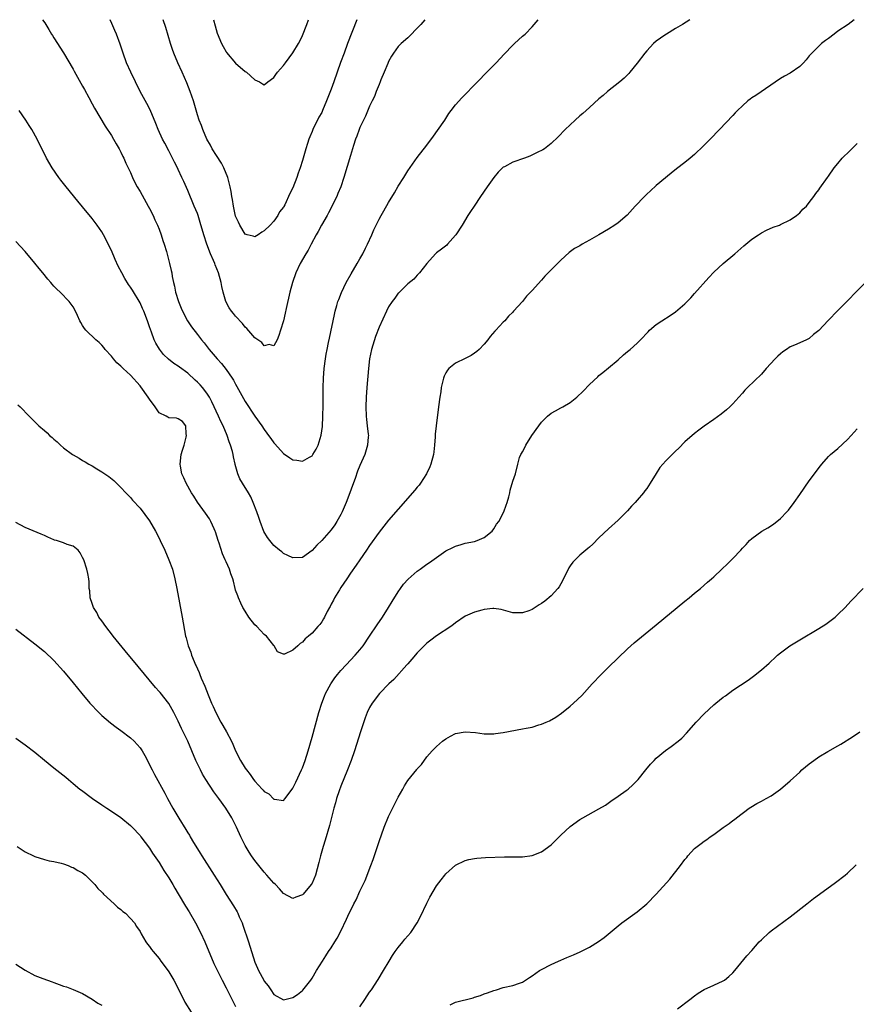
# Model space of a CAD drawing. Units: inches. Extents: x 2505131 to 2508000, y 1512000 to 1515000.
# Drawn here: x 2505654 to 2505829, y 1514794 to 1515000 of the extents above; entities that cross this region are included whole.
import ezdxf

# ---------------------------------------------------------------- set-up
doc = ezdxf.new("R2010")
doc.units = ezdxf.units.IN
doc.header["$MEASUREMENT"] = 0
doc.layers.add('LD25051512_10ft', color=93, linetype='Continuous')

msp = doc.modelspace()

# ---------------------------------------------------------------- linework, layer by layer
at = {"layer": 'LD25051512_10ft'}
for points, elevation in [([(2505828.42, 1515000), (2505827.15, 1514999), (2505825, 1514997.57), (2505824.18, 1514997), (2505823, 1514996.07), (2505822.37, 1514995.63), (2505821.57, 1514995), (2505821, 1514994.46), (2505819.52, 1514993), (2505819, 1514992.41), (2505818.38, 1514991.62), (2505817.8, 1514991), (2505817, 1514990.22), (2505815, 1514988.84), (2505813.84, 1514988.16), (2505813, 1514987.71), (2505807.83, 1514984.17), (2505807, 1514983.63), (2505806.63, 1514983.37), (2505806.14, 1514983), (2505805, 1514981.99), (2505803.97, 1514981), (2505803.51, 1514980.49), (2505803, 1514979.97), (2505800.23, 1514977), (2505798.29, 1514975), (2505796.27, 1514973), (2505795.6, 1514972.4), (2505795, 1514971.81), (2505794.08, 1514971), (2505793, 1514970.11), (2505791.22, 1514968.78), (2505790.1, 1514967.9), (2505787, 1514965.29), (2505785.78, 1514964.22), (2505785, 1514963.49), (2505784.51, 1514963), (2505782.6, 1514961), (2505780.87, 1514959.13), (2505779, 1514957.46), (2505778.32, 1514957), (2505777, 1514956.16), (2505774.96, 1514955), (2505773, 1514953.83), (2505771.48, 1514953), (2505771, 1514952.71), (2505769.9, 1514952.1), (2505768.75, 1514951.25), (2505767, 1514949.7), (2505766.34, 1514949), (2505765, 1514947.66), (2505764.4, 1514947), (2505763.7, 1514946.3), (2505763, 1514945.52), (2505761, 1514943.33), (2505759.88, 1514942.12), (2505759, 1514941.06), (2505757.15, 1514939), (2505757, 1514938.82), (2505756.07, 1514937.93), (2505755.28, 1514937), (2505755, 1514936.72), (2505753.44, 1514935), (2505753.21, 1514934.79), (2505752.27, 1514933.73), (2505751.76, 1514933), (2505751, 1514932.13), (2505749.93, 1514931), (2505749.44, 1514930.56), (2505749, 1514930.21), (2505748.26, 1514929.74), (2505747, 1514929.07), (2505745, 1514928.11), (2505743.61, 1514927), (2505743.33, 1514926.67), (2505743, 1514926.12), (2505742.61, 1514925.39), (2505742.47, 1514925), (2505742.01, 1514923), (2505741.9, 1514922.1), (2505741.73, 1514921), (2505741.47, 1514919), (2505740.92, 1514915), (2505740.73, 1514913.27), (2505740.72, 1514912.72), (2505740.6, 1514911), (2505740.44, 1514909.56), (2505740.39, 1514909), (2505739.86, 1514907), (2505739.6, 1514906.4), (2505738.95, 1514905), (2505737.65, 1514903), (2505737.37, 1514902.63), (2505737, 1514902.21), (2505736.46, 1514901.54), (2505733, 1514897.57), (2505731, 1514895.24), (2505730.01, 1514893.99), (2505729, 1514892.77), (2505727, 1514889.97), (2505726.35, 1514889), (2505724.97, 1514887), (2505724.18, 1514885.82), (2505723, 1514884.18), (2505722.23, 1514883), (2505721, 1514881.18), (2505720.7, 1514880.7), (2505719.7, 1514879), (2505719.48, 1514878.52), (2505719, 1514877.68), (2505718.77, 1514877.23), (2505718.62, 1514877), (2505718.18, 1514876.18), (2505717.59, 1514875), (2505717.38, 1514874.62), (2505717, 1514874.03), (2505716.58, 1514873.42), (2505716.22, 1514873), (2505715, 1514871.64), (2505714.27, 1514871), (2505713.58, 1514870.42), (2505713, 1514869.71), (2505712.52, 1514869.48), (2505711.98, 1514869), (2505711, 1514868.08), (2505709.25, 1514867.25), (2505709, 1514867.22), (2505707.73, 1514867.73), (2505707.05, 1514869), (2505707, 1514869.04), (2505705.44, 1514871), (2505705, 1514871.33), (2505704.17, 1514872.17), (2505703.41, 1514873), (2505703, 1514873.37), (2505701.79, 1514875), (2505701, 1514876.21), (2505700.54, 1514877), (2505700.09, 1514877.91), (2505699.58, 1514879), (2505699.45, 1514879.45), (2505699, 1514880.64), (2505698.88, 1514881), (2505698.53, 1514882.53), (2505698.39, 1514883), (2505698.03, 1514884.03), (2505697.73, 1514885), (2505697, 1514886.57), (2505696.83, 1514887), (2505696.25, 1514888.25), (2505695.57, 1514890.43), (2505695.37, 1514891), (2505694.82, 1514892.82), (2505694.75, 1514893), (2505694.51, 1514893.49), (2505693.84, 1514895), (2505693.54, 1514895.54), (2505692.73, 1514896.73), (2505691.05, 1514899.05), (2505690.26, 1514900.26), (2505689.79, 1514901), (2505688.65, 1514903), (2505688.15, 1514904.15), (2505687.75, 1514905), (2505687.45, 1514906.55), (2505687.38, 1514907), (2505687.63, 1514909), (2505687.91, 1514909.91), (2505688.21, 1514911), (2505688.67, 1514912.67), (2505688.73, 1514913), (2505688.63, 1514913.37), (2505688.6, 1514915), (2505687.9, 1514915.9), (2505687, 1514916.49), (2505686.63, 1514916.63), (2505685, 1514916.72), (2505684.8, 1514916.8), (2505684.46, 1514917), (2505683, 1514917.74), (2505682.16, 1514919), (2505681, 1514920.59), (2505680.73, 1514921), (2505679.18, 1514923.18), (2505679, 1514923.41), (2505677, 1514925.63), (2505675.46, 1514927), (2505675, 1514927.47), (2505674.17, 1514928.17), (2505673.43, 1514929), (2505673, 1514929.57), (2505671.73, 1514931), (2505671.42, 1514931.42), (2505671, 1514931.91), (2505670.43, 1514932.43), (2505669.76, 1514933), (2505667.69, 1514935), (2505667.37, 1514935.37), (2505667, 1514936.02), (2505666.6, 1514936.6), (2505666.39, 1514937), (2505665.91, 1514938.09), (2505665.48, 1514939), (2505665, 1514939.88), (2505664.2, 1514941), (2505662.28, 1514943), (2505661.59, 1514943.59), (2505661, 1514944.25), (2505660.63, 1514944.63), (2505660.34, 1514945), (2505659.7, 1514945.7), (2505658.66, 1514947), (2505657.91, 1514947.91), (2505657, 1514949.08), (2505655, 1514951.49), (2505653, 1514953.58)], 7970), ([(2505793.99, 1515000), (2505792.48, 1514999), (2505791, 1514998.14), (2505789.15, 1514997), (2505789, 1514996.93), (2505787.89, 1514996.11), (2505787, 1514995.52), (2505786.42, 1514995), (2505785, 1514993.5), (2505784.57, 1514993), (2505783, 1514990.92), (2505781.45, 1514989), (2505781.24, 1514988.76), (2505780.25, 1514987.75), (2505779.36, 1514987), (2505776.82, 1514985), (2505775.86, 1514984.14), (2505775, 1514983.42), (2505773, 1514981.66), (2505771.62, 1514980.38), (2505771, 1514979.86), (2505770.06, 1514979), (2505767.95, 1514977), (2505766.49, 1514975.51), (2505765, 1514974.12), (2505763.63, 1514973), (2505763.25, 1514972.75), (2505763, 1514972.66), (2505762.37, 1514972.37), (2505760.55, 1514971.45), (2505759.43, 1514971), (2505757, 1514970.2), (2505755.23, 1514969.23), (2505755, 1514969.12), (2505754.85, 1514969), (2505753.91, 1514968.09), (2505753, 1514966.95), (2505751.59, 1514965), (2505750.21, 1514963), (2505748.87, 1514961), (2505748.15, 1514959.85), (2505747.59, 1514959), (2505746.36, 1514957), (2505745.09, 1514955), (2505745, 1514954.88), (2505743.3, 1514953), (2505743.15, 1514952.85), (2505742.04, 1514951.96), (2505741, 1514951.19), (2505740.78, 1514951), (2505739.03, 1514949), (2505737.49, 1514947), (2505737, 1514946.51), (2505736.29, 1514945.71), (2505735, 1514944.7), (2505733.14, 1514942.86), (2505733, 1514942.75), (2505732.28, 1514941.72), (2505731.72, 1514941), (2505731, 1514939.92), (2505730.53, 1514939), (2505729, 1514935.64), (2505728.28, 1514933.72), (2505727.43, 1514931), (2505727.01, 1514929), (2505726.78, 1514927), (2505726.44, 1514923), (2505726.29, 1514921), (2505726.22, 1514919), (2505726.3, 1514917), (2505726.36, 1514916.36), (2505726.54, 1514915), (2505726.74, 1514913.26), (2505726.76, 1514913), (2505726.73, 1514912.73), (2505726.62, 1514911), (2505726, 1514909), (2505725, 1514906.74), (2505724.51, 1514905.49), (2505723.99, 1514903.99), (2505723.46, 1514902.54), (2505722.91, 1514901), (2505722.12, 1514899), (2505721.27, 1514897), (2505721, 1514896.43), (2505720.2, 1514895), (2505719.72, 1514894.28), (2505719, 1514893.28), (2505717, 1514891.04), (2505715.96, 1514890.04), (2505715, 1514888.89), (2505713, 1514887.47), (2505711, 1514887.37), (2505709.91, 1514887.91), (2505709, 1514888.31), (2505708.63, 1514888.63), (2505708.15, 1514889), (2505707, 1514890), (2505706.15, 1514891), (2505705.67, 1514891.67), (2505704.93, 1514892.93), (2505704.13, 1514895), (2505703.84, 1514895.84), (2505703.46, 1514897), (2505702.7, 1514899), (2505702.15, 1514900.15), (2505701.7, 1514901), (2505700.45, 1514903), (2505699.91, 1514903.91), (2505699.44, 1514905), (2505698.92, 1514906.92), (2505698.91, 1514907), (2505698.52, 1514908.52), (2505698.49, 1514909), (2505698.37, 1514909.64), (2505697.95, 1514911), (2505697.66, 1514911.66), (2505697.23, 1514913), (2505696.37, 1514915), (2505695.92, 1514915.92), (2505695.45, 1514917), (2505694.04, 1514920.04), (2505693.51, 1514921), (2505693, 1514921.82), (2505692.08, 1514923), (2505691.58, 1514923.58), (2505691, 1514924.18), (2505690.56, 1514924.56), (2505689, 1514926.03), (2505687.28, 1514927.28), (2505687, 1514927.52), (2505686.04, 1514928.04), (2505684.95, 1514928.95), (2505683.92, 1514929.92), (2505683.05, 1514931.05), (2505682.31, 1514932.31), (2505681.98, 1514933), (2505681.4, 1514934.6), (2505681.18, 1514935.17), (2505681, 1514935.75), (2505680.58, 1514937), (2505679.78, 1514939), (2505679.55, 1514939.55), (2505679, 1514940.73), (2505677.4, 1514943.4), (2505677, 1514944.05), (2505676.61, 1514944.61), (2505675.84, 1514945.84), (2505675.19, 1514947), (2505674.45, 1514948.45), (2505673.83, 1514949.83), (2505673, 1514951.7), (2505672.37, 1514953), (2505671.92, 1514953.92), (2505671.33, 1514955), (2505671, 1514955.58), (2505670.01, 1514957), (2505669, 1514958.37), (2505667, 1514960.83), (2505666.01, 1514962.01), (2505663.56, 1514965), (2505662.43, 1514966.43), (2505661.99, 1514967), (2505660.61, 1514969), (2505659.47, 1514971), (2505657.47, 1514975), (2505656.36, 1514977), (2505655.84, 1514977.84), (2505655.14, 1514979), (2505653.75, 1514981)], 7960), ([(2505658.61, 1515000), (2505659.07, 1514999.36), (2505659.94, 1514997.94), (2505660.47, 1514997), (2505660.69, 1514996.69), (2505661, 1514996.21), (2505661.73, 1514995), (2505662.24, 1514994.24), (2505663, 1514993.04), (2505665, 1514989.64), (2505665.22, 1514989.22), (2505667, 1514986.08), (2505667.36, 1514985.36), (2505668.28, 1514983.72), (2505669, 1514982.4), (2505669.48, 1514981.48), (2505671.73, 1514977.73), (2505673, 1514975.79), (2505673.47, 1514975), (2505673.99, 1514973.99), (2505674.62, 1514973), (2505675, 1514972.27), (2505675.39, 1514971.39), (2505675.59, 1514971), (2505676.01, 1514970.01), (2505677, 1514967.99), (2505677.41, 1514967), (2505677.92, 1514965.92), (2505678.42, 1514965), (2505679, 1514964.05), (2505680.73, 1514961), (2505681, 1514960.5), (2505681.74, 1514959), (2505682.12, 1514958.12), (2505682.66, 1514957), (2505683, 1514956.16), (2505683.45, 1514955), (2505683.8, 1514953.8), (2505684.08, 1514953), (2505684.54, 1514951.46), (2505685.2, 1514949), (2505685.54, 1514947.54), (2505685.64, 1514947), (2505685.74, 1514946.26), (2505686, 1514945), (2505686.22, 1514944.22), (2505686.42, 1514943), (2505687.02, 1514941), (2505687.63, 1514939.63), (2505687.87, 1514939), (2505688.95, 1514936.95), (2505689.75, 1514935.75), (2505691, 1514934.11), (2505691.89, 1514933), (2505692.4, 1514932.4), (2505693.49, 1514931), (2505695.14, 1514929), (2505696.04, 1514928.04), (2505697, 1514926.78), (2505698.29, 1514925), (2505698.57, 1514924.57), (2505699, 1514923.7), (2505699.27, 1514923.27), (2505701, 1514920.08), (2505703, 1514917.05), (2505704.47, 1514915), (2505705, 1514914.21), (2505705.51, 1514913.51), (2505705.89, 1514913), (2505706.35, 1514912.35), (2505707, 1514911.46), (2505707.21, 1514911.21), (2505709, 1514909.21), (2505710.31, 1514908.31), (2505711, 1514907.88), (2505711.8, 1514907.8), (2505713, 1514907.61), (2505714.47, 1514908.47), (2505715, 1514908.75), (2505715.18, 1514909), (2505715.86, 1514910.14), (2505716.24, 1514911), (2505716.91, 1514913.09), (2505717.14, 1514914.86), (2505717.23, 1514917), (2505717.28, 1514919.28), (2505717.29, 1514923), (2505717.35, 1514925), (2505717.53, 1514927), (2505717.8, 1514929), (2505717.97, 1514930.03), (2505718.14, 1514931), (2505718.45, 1514932.45), (2505718.62, 1514933.38), (2505719.68, 1514938.32), (2505719.84, 1514939), (2505720.19, 1514940.19), (2505720.41, 1514941), (2505720.56, 1514941.44), (2505721.12, 1514942.88), (2505722.13, 1514945), (2505723.16, 1514946.84), (2505724.44, 1514949), (2505725, 1514949.98), (2505725.58, 1514951), (2505726.19, 1514952.19), (2505726.61, 1514953), (2505727.5, 1514955), (2505727.94, 1514956.06), (2505728.38, 1514957), (2505729, 1514958.23), (2505729.42, 1514959), (2505730.01, 1514959.99), (2505731, 1514961.75), (2505732.21, 1514963.79), (2505733, 1514965.19), (2505734.16, 1514967), (2505735, 1514968.36), (2505737, 1514971.18), (2505739, 1514973.77), (2505740.39, 1514975.61), (2505741.22, 1514976.78), (2505742.73, 1514979), (2505743.62, 1514980.38), (2505744.1, 1514981), (2505745, 1514982.2), (2505746.34, 1514983.66), (2505749.63, 1514987), (2505751.58, 1514989), (2505753.49, 1514991), (2505755.18, 1514992.82), (2505757, 1514994.7), (2505757.35, 1514995), (2505758.19, 1514995.81), (2505759, 1514996.53), (2505759.59, 1514997), (2505761, 1514998.51), (2505762.28, 1515000)], 7950), ([(2505738.57, 1515000), (2505737.71, 1514999), (2505737, 1514998.2), (2505735.41, 1514996.59), (2505735, 1514996.23), (2505733.65, 1514995), (2505733, 1514994.37), (2505732.01, 1514993), (2505731.64, 1514992.36), (2505731, 1514991.24), (2505730.82, 1514990.82), (2505730.1, 1514989), (2505729.4, 1514987.4), (2505729.25, 1514987), (2505729, 1514986.45), (2505728.41, 1514985), (2505728.04, 1514983.96), (2505727.55, 1514983), (2505727, 1514981.87), (2505726.16, 1514979.84), (2505725.73, 1514979), (2505725, 1514977.45), (2505724.82, 1514977), (2505724.35, 1514975.65), (2505724.1, 1514975), (2505723.65, 1514973.65), (2505723, 1514971.61), (2505721.65, 1514967), (2505720.98, 1514965), (2505720.4, 1514963.6), (2505720.14, 1514963), (2505718.43, 1514959.57), (2505718.12, 1514959), (2505716.97, 1514957), (2505716.29, 1514955.71), (2505715.85, 1514955), (2505714.81, 1514953), (2505714.2, 1514951.8), (2505713.68, 1514951), (2505712.53, 1514949), (2505711.61, 1514947), (2505710.89, 1514945), (2505710.34, 1514943), (2505709.57, 1514939.57), (2505709.39, 1514938.61), (2505708.99, 1514937.01), (2505708.36, 1514935), (2505708.06, 1514933.94), (2505707.66, 1514933), (2505707, 1514931.77), (2505706, 1514932), (2505705, 1514931.77), (2505704.45, 1514932.45), (2505703.61, 1514933), (2505703, 1514933.44), (2505701.37, 1514935.37), (2505701, 1514935.66), (2505700.41, 1514936.41), (2505699, 1514937.96), (2505698.52, 1514938.52), (2505698.13, 1514939), (2505697.67, 1514939.67), (2505696.96, 1514941), (2505696.4, 1514943), (2505696.14, 1514944.14), (2505695.99, 1514945), (2505695.44, 1514947), (2505694.73, 1514948.73), (2505694.63, 1514949), (2505694.38, 1514949.62), (2505693.76, 1514951), (2505693.01, 1514953), (2505692.36, 1514955), (2505691.59, 1514957.59), (2505691.15, 1514959), (2505691, 1514959.43), (2505690.36, 1514961), (2505689, 1514964.26), (2505688.13, 1514966.13), (2505687.76, 1514967), (2505687, 1514968.63), (2505686.83, 1514969), (2505686.2, 1514970.2), (2505685.82, 1514971), (2505685, 1514972.59), (2505684.16, 1514974.16), (2505683.73, 1514975), (2505682.8, 1514977), (2505682.29, 1514978.29), (2505681.11, 1514981.11), (2505680.44, 1514982.44), (2505679.06, 1514985), (2505678.02, 1514987), (2505677.05, 1514989), (2505676.19, 1514991), (2505675.46, 1514993), (2505674.85, 1514994.85), (2505674.06, 1514997), (2505673.76, 1514997.76), (2505673.13, 1514999.18), (2505672.72, 1515000)], 7940), ([(2505724.37, 1515000), (2505722.43, 1514995), (2505721.68, 1514993), (2505720.97, 1514991.03), (2505719.56, 1514987), (2505719, 1514985.45), (2505718.04, 1514983), (2505717.19, 1514981), (2505717, 1514980.61), (2505716.43, 1514979.57), (2505715.16, 1514977), (2505715, 1514976.59), (2505714.51, 1514975.49), (2505714.34, 1514975), (2505714.06, 1514974.06), (2505713.71, 1514973), (2505713, 1514970.51), (2505712.5, 1514969), (2505712.1, 1514967.9), (2505711.8, 1514967), (2505711, 1514964.8), (2505710.37, 1514963.63), (2505709.28, 1514961.28), (2505709.08, 1514960.92), (2505709, 1514960.74), (2505708.21, 1514959.79), (2505707.84, 1514959), (2505707, 1514957.86), (2505706.19, 1514957), (2505705, 1514955.79), (2505704.47, 1514955.53), (2505703.72, 1514955), (2505703, 1514954.55), (2505702.67, 1514954.67), (2505701.43, 1514955), (2505701, 1514955.14), (2505699.87, 1514957), (2505699.6, 1514957.6), (2505699, 1514958.9), (2505698.57, 1514961), (2505698.37, 1514962.37), (2505698.23, 1514963), (2505698.06, 1514964.06), (2505697.88, 1514965), (2505697.36, 1514967), (2505696.56, 1514969), (2505696.01, 1514970.01), (2505695, 1514971.58), (2505694.11, 1514973), (2505693.72, 1514973.72), (2505693.01, 1514975), (2505692.12, 1514977), (2505691.84, 1514977.84), (2505691.34, 1514979), (2505691, 1514980.07), (2505690.16, 1514983), (2505689.47, 1514985), (2505688.77, 1514986.77), (2505687.8, 1514989), (2505686.9, 1514991), (2505686.05, 1514993), (2505685.77, 1514993.77), (2505685.35, 1514995), (2505684.37, 1514998.37), (2505683.85, 1515000)], 7930), ([(2505694.35, 1515000), (2505694.71, 1514998.71), (2505695.17, 1514997.17), (2505696.07, 1514995), (2505696.38, 1514994.38), (2505697, 1514993.29), (2505697.12, 1514993.12), (2505699, 1514990.91), (2505701, 1514989.18), (2505701.26, 1514989), (2505703, 1514987.4), (2505703.96, 1514987), (2505704.61, 1514986.61), (2505705, 1514986.34), (2505705.74, 1514987), (2505707, 1514987.89), (2505707.44, 1514988.56), (2505707.78, 1514989), (2505709, 1514990.44), (2505709.41, 1514991), (2505711, 1514993.04), (2505712.16, 1514995), (2505712.46, 1514995.54), (2505713, 1514996.67), (2505713.88, 1514999), (2505714.24, 1515000)], 7920), ([(2505653.44, 1514919.44), (2505653.91, 1514919), (2505655.78, 1514917), (2505657, 1514915.84), (2505657.8, 1514915), (2505659, 1514914.01), (2505659.54, 1514913.54), (2505660.06, 1514913), (2505660.59, 1514912.59), (2505661, 1514912.22), (2505661.69, 1514911.69), (2505662.34, 1514911), (2505663, 1514910.44), (2505664.87, 1514909), (2505665, 1514908.91), (2505666.24, 1514908.24), (2505667, 1514907.78), (2505667.52, 1514907.51), (2505668.3, 1514907), (2505669, 1514906.61), (2505669.99, 1514906.01), (2505671, 1514905.42), (2505671.63, 1514905), (2505672.44, 1514904.44), (2505673.54, 1514903.54), (2505675, 1514902.14), (2505676.06, 1514901), (2505677, 1514900.01), (2505677.45, 1514899.45), (2505679, 1514897.75), (2505681, 1514895.15), (2505682.24, 1514893), (2505682.5, 1514892.5), (2505683.24, 1514891), (2505684.18, 1514889), (2505685.05, 1514887), (2505685.76, 1514885), (2505686.29, 1514883), (2505686.69, 1514881), (2505687.83, 1514875), (2505688.53, 1514871), (2505688.64, 1514870.64), (2505689.04, 1514869), (2505689.63, 1514867.63), (2505689.79, 1514867), (2505690.3, 1514865.7), (2505690.63, 1514865), (2505690.76, 1514864.76), (2505691, 1514864.14), (2505691.37, 1514863.37), (2505691.48, 1514863), (2505691.81, 1514862.19), (2505692.54, 1514860.54), (2505693.27, 1514858.73), (2505693.98, 1514857), (2505694.3, 1514856.3), (2505694.84, 1514855), (2505695.9, 1514853), (2505696.29, 1514852.29), (2505697.08, 1514851), (2505698.13, 1514849), (2505698.4, 1514848.4), (2505699, 1514846.97), (2505699.99, 1514845), (2505701, 1514843.35), (2505701.24, 1514843), (2505702.03, 1514842.03), (2505702.73, 1514841), (2505703, 1514840.67), (2505704.56, 1514839), (2505704.78, 1514838.78), (2505705, 1514838.52), (2505705.97, 1514837.97), (2505707, 1514836.91), (2505707.13, 1514836.87), (2505709, 1514836.62), (2505709.33, 1514837), (2505711, 1514839.21), (2505711.56, 1514840.44), (2505712.81, 1514843), (2505713, 1514843.43), (2505713.56, 1514845), (2505714.18, 1514847), (2505715, 1514849.83), (2505716.43, 1514855), (2505717.04, 1514857), (2505717.59, 1514858.41), (2505717.83, 1514859), (2505718.91, 1514861), (2505719.75, 1514862.25), (2505720.34, 1514863), (2505721, 1514863.79), (2505722.1, 1514865), (2505724.01, 1514867), (2505725, 1514868.16), (2505725.66, 1514869), (2505727.02, 1514870.98), (2505728.61, 1514873.39), (2505729.7, 1514875), (2505731, 1514877), (2505731.76, 1514878.24), (2505733, 1514880.28), (2505733.49, 1514881), (2505734.14, 1514881.86), (2505735.07, 1514882.93), (2505737, 1514884.57), (2505737.58, 1514885), (2505739, 1514886.05), (2505739.56, 1514886.44), (2505741, 1514887.49), (2505743, 1514888.83), (2505744.42, 1514889.58), (2505745, 1514889.85), (2505746.17, 1514890.17), (2505747, 1514890.43), (2505749, 1514890.82), (2505749.54, 1514891), (2505751, 1514891.65), (2505752.63, 1514893), (2505753, 1514893.49), (2505753.6, 1514894.4), (2505754.08, 1514895), (2505755.1, 1514897), (2505755.58, 1514898.42), (2505755.83, 1514899), (2505756.13, 1514900.13), (2505756.33, 1514901), (2505756.44, 1514901.56), (2505757, 1514903.46), (2505757.53, 1514905), (2505758.03, 1514907), (2505758.4, 1514908.4), (2505758.63, 1514909), (2505758.79, 1514909.21), (2505759, 1514909.59), (2505759.52, 1514910.48), (2505759.71, 1514911), (2505760.96, 1514912.96), (2505762.4, 1514915), (2505763, 1514915.78), (2505764.25, 1514917), (2505765, 1514917.66), (2505765.88, 1514918.12), (2505767, 1514918.78), (2505767.15, 1514918.85), (2505767.43, 1514919), (2505769, 1514919.92), (2505770.37, 1514921), (2505771.73, 1514922.27), (2505773, 1514923.64), (2505774.74, 1514925.26), (2505775, 1514925.54), (2505775.83, 1514926.17), (2505777, 1514927.18), (2505779, 1514928.85), (2505780.14, 1514929.86), (2505781, 1514930.55), (2505781.52, 1514931), (2505783, 1514932.3), (2505783.7, 1514933), (2505785.29, 1514934.71), (2505785.61, 1514935), (2505787, 1514936.19), (2505788.19, 1514937), (2505789.91, 1514938.09), (2505791, 1514938.84), (2505793, 1514940.56), (2505794.19, 1514941.81), (2505795, 1514942.7), (2505797.96, 1514946.04), (2505799, 1514947.14), (2505801, 1514948.98), (2505803.42, 1514951), (2505805.32, 1514952.68), (2505807, 1514954.07), (2505808.36, 1514955), (2505809, 1514955.42), (2505810.04, 1514955.96), (2505811.44, 1514956.56), (2505812.74, 1514957), (2505813, 1514957.11), (2505815, 1514958.09), (2505816.32, 1514959), (2505816.68, 1514959.32), (2505817, 1514959.56), (2505817.67, 1514960.33), (2505818.39, 1514961), (2505819, 1514961.74), (2505819.96, 1514963), (2505820.37, 1514963.63), (2505821, 1514964.43), (2505821.23, 1514964.77), (2505822.79, 1514967), (2505823, 1514967.27), (2505824.22, 1514969), (2505825, 1514969.94), (2505825.91, 1514971), (2505827.45, 1514972.55), (2505827.88, 1514973), (2505829, 1514974.09)], 7980), ([(2505830.88, 1514945.12), (2505825, 1514939.17), (2505822.95, 1514937.05), (2505821, 1514934.94), (2505819.91, 1514934.09), (2505819, 1514933.32), (2505818.4, 1514933), (2505817, 1514932.4), (2505815.9, 1514931.9), (2505815, 1514931.53), (2505814.25, 1514931), (2505813.49, 1514930.51), (2505813, 1514930.11), (2505812.41, 1514929.59), (2505811.87, 1514929), (2505809.99, 1514927), (2505809, 1514925.84), (2505806.05, 1514923), (2505805.54, 1514922.46), (2505805, 1514921.86), (2505804.27, 1514921), (2505803, 1514919.61), (2505802.38, 1514919), (2505801.66, 1514918.34), (2505800.56, 1514917.44), (2505799, 1514916.31), (2505797.03, 1514914.97), (2505795.88, 1514914.12), (2505795, 1514913.43), (2505793, 1514911.65), (2505791.69, 1514910.31), (2505791, 1514909.68), (2505790.67, 1514909.33), (2505790.31, 1514909), (2505789, 1514907.69), (2505788.34, 1514907), (2505787.74, 1514906.26), (2505786.96, 1514905.03), (2505785.75, 1514903), (2505785, 1514901.91), (2505784.59, 1514901.41), (2505784.3, 1514901), (2505783, 1514899.47), (2505782.57, 1514899), (2505781.79, 1514898.21), (2505781, 1514897.24), (2505780.78, 1514897), (2505779, 1514895.24), (2505777, 1514893.44), (2505775, 1514891.55), (2505773.72, 1514890.28), (2505773, 1514889.64), (2505772.67, 1514889.33), (2505771, 1514887.96), (2505770.02, 1514887), (2505769.54, 1514886.46), (2505769, 1514885.72), (2505768.73, 1514885.27), (2505767.4, 1514882.6), (2505767, 1514881.96), (2505766.65, 1514881.35), (2505766.38, 1514881), (2505765, 1514879.45), (2505763.67, 1514878.33), (2505763, 1514877.82), (2505762.48, 1514877.52), (2505761, 1514876.58), (2505760.33, 1514876.33), (2505759, 1514875.87), (2505757.85, 1514875.85), (2505757, 1514875.91), (2505754.58, 1514876.58), (2505753, 1514876.77), (2505752.78, 1514876.78), (2505751, 1514876.58), (2505750.47, 1514876.47), (2505749, 1514876.05), (2505747, 1514875.15), (2505745, 1514873.77), (2505744.58, 1514873.42), (2505744, 1514873), (2505741, 1514871.06), (2505739.85, 1514870.15), (2505739, 1514869.51), (2505738.47, 1514869), (2505737, 1514867.52), (2505735.84, 1514866.16), (2505735, 1514865.24), (2505734.81, 1514865), (2505732.09, 1514861.91), (2505731.04, 1514861), (2505729.07, 1514859), (2505727.55, 1514857), (2505727, 1514856.04), (2505726.5, 1514855), (2505726.08, 1514853.92), (2505725.1, 1514851), (2505723.88, 1514847), (2505723.2, 1514845), (2505722.43, 1514843), (2505721, 1514839.58), (2505720.63, 1514838.63), (2505720.09, 1514837), (2505719.89, 1514836.11), (2505719.53, 1514835), (2505718.63, 1514831.37), (2505717.72, 1514828.28), (2505717.31, 1514827), (2505716.72, 1514825), (2505716.39, 1514823.61), (2505715.69, 1514821), (2505715, 1514819.3), (2505714.83, 1514819), (2505713.14, 1514817), (2505713, 1514816.87), (2505711.59, 1514816.41), (2505711, 1514816.13), (2505709, 1514817.15), (2505708.15, 1514818.15), (2505707.35, 1514819), (2505707, 1514819.33), (2505705.56, 1514821), (2505705, 1514821.58), (2505703.83, 1514823), (2505703, 1514824.05), (2505702.33, 1514825), (2505701.81, 1514825.81), (2505701, 1514827.19), (2505700.07, 1514829), (2505699.19, 1514831), (2505698.21, 1514833), (2505696.94, 1514835), (2505695.51, 1514837), (2505694.44, 1514838.44), (2505692.75, 1514841), (2505692.1, 1514842.1), (2505691.62, 1514843), (2505690.7, 1514845), (2505689, 1514848.99), (2505688.03, 1514851), (2505687.67, 1514851.67), (2505687, 1514853.24), (2505686.07, 1514855), (2505685, 1514856.9), (2505683.19, 1514859.19), (2505683, 1514859.42), (2505682.25, 1514860.25), (2505678.62, 1514864.62), (2505675.91, 1514867.91), (2505673.4, 1514871), (2505673.24, 1514871.24), (2505671.84, 1514873), (2505671, 1514874.2), (2505670.41, 1514875), (2505669.97, 1514875.97), (2505669.26, 1514877), (2505669, 1514877.8), (2505668.57, 1514879), (2505668.48, 1514880.48), (2505668.37, 1514881), (2505668.34, 1514882.34), (2505668.28, 1514883), (2505668.1, 1514884.1), (2505667.9, 1514885), (2505667.22, 1514887), (2505667, 1514887.48), (2505666.45, 1514888.45), (2505666.03, 1514889), (2505665, 1514889.81), (2505663.79, 1514890.21), (2505663, 1514890.51), (2505661.52, 1514891), (2505661.1, 1514891.1), (2505661, 1514891.14), (2505659.7, 1514891.7), (2505659, 1514892.03), (2505658.35, 1514892.35), (2505655, 1514893.75), (2505653, 1514894.75)], 7990), ([(2505653, 1514872.45), (2505657, 1514869.39), (2505659, 1514867.77), (2505661, 1514865.89), (2505663, 1514863.67), (2505665, 1514861.25), (2505666.82, 1514859), (2505668.48, 1514857), (2505670.36, 1514855), (2505671, 1514854.43), (2505672.85, 1514852.85), (2505673.98, 1514851.98), (2505675, 1514851.24), (2505677, 1514849.7), (2505677.76, 1514849), (2505679, 1514847.61), (2505679.43, 1514847), (2505680.01, 1514846.01), (2505680.54, 1514845), (2505681, 1514844.1), (2505681.53, 1514843), (2505682.03, 1514842.03), (2505684.16, 1514838.16), (2505684.74, 1514837), (2505685.86, 1514835), (2505686.3, 1514834.3), (2505687.09, 1514832.91), (2505688.56, 1514830.56), (2505689, 1514829.81), (2505689.32, 1514829.32), (2505689.5, 1514829), (2505690.2, 1514827.8), (2505691, 1514826.48), (2505691.57, 1514825.57), (2505691.91, 1514825), (2505694.5, 1514821), (2505695.76, 1514819), (2505697, 1514816.97), (2505698.54, 1514814.54), (2505699.29, 1514813.29), (2505699.44, 1514813), (2505699.76, 1514812.24), (2505700.34, 1514811), (2505700.52, 1514810.52), (2505701.67, 1514807), (2505703, 1514802.8), (2505703.54, 1514801.54), (2505703.81, 1514801), (2505704.88, 1514799), (2505705, 1514798.8), (2505705.8, 1514797.8), (2505706.33, 1514797), (2505707, 1514796.04), (2505709, 1514794.92), (2505711, 1514795.35), (2505711.97, 1514796.03), (2505713, 1514796.83), (2505713.08, 1514796.92), (2505714.7, 1514799), (2505715, 1514799.42), (2505715.93, 1514801), (2505717.18, 1514803), (2505717.9, 1514804.1), (2505718.46, 1514805), (2505719, 1514805.8), (2505719.73, 1514807), (2505720.22, 1514807.78), (2505721, 1514809.3), (2505722.22, 1514811.78), (2505722.75, 1514813), (2505723, 1514813.55), (2505723.74, 1514815), (2505724.18, 1514815.82), (2505725, 1514817.61), (2505725.69, 1514819), (2505726.11, 1514819.89), (2505727.31, 1514823), (2505727.76, 1514824.24), (2505729, 1514828.01), (2505730.1, 1514831), (2505731, 1514833.26), (2505732.21, 1514835.79), (2505732.85, 1514837), (2505733, 1514837.31), (2505733.95, 1514839), (2505734.3, 1514839.7), (2505735, 1514840.79), (2505736.91, 1514843.09), (2505737, 1514843.23), (2505737.86, 1514844.14), (2505739, 1514845.73), (2505740.12, 1514847), (2505741, 1514847.93), (2505742.3, 1514849), (2505743, 1514849.53), (2505743.94, 1514850.06), (2505745, 1514850.6), (2505747, 1514851), (2505749.16, 1514850.84), (2505751, 1514850.57), (2505752.54, 1514850.54), (2505753, 1514850.56), (2505753.38, 1514850.62), (2505755, 1514850.83), (2505759, 1514851.58), (2505759.75, 1514851.75), (2505761, 1514851.98), (2505762.42, 1514852.42), (2505763, 1514852.56), (2505763.96, 1514853), (2505764.69, 1514853.31), (2505765.98, 1514854.02), (2505767.15, 1514854.85), (2505769, 1514856.33), (2505769.71, 1514857), (2505771.39, 1514858.61), (2505773.6, 1514861), (2505775.5, 1514863), (2505777, 1514864.5), (2505781, 1514868.35), (2505782.4, 1514869.6), (2505787, 1514873.36), (2505793, 1514878.31), (2505793.86, 1514879), (2505795, 1514879.97), (2505796.25, 1514881), (2505797.7, 1514882.3), (2505798.52, 1514883), (2505799, 1514883.44), (2505800.71, 1514885), (2505801.89, 1514886.11), (2505803, 1514887.25), (2505804.65, 1514889), (2505805, 1514889.4), (2505805.79, 1514890.21), (2505806.52, 1514891), (2505807, 1514891.45), (2505809.07, 1514893), (2505810.31, 1514893.69), (2505811.55, 1514894.45), (2505813, 1514895.59), (2505814.32, 1514897), (2505814.64, 1514897.36), (2505815.83, 1514899), (2505817, 1514900.67), (2505819, 1514903.48), (2505821.33, 1514906.67), (2505821.6, 1514907), (2505823, 1514908.57), (2505823.44, 1514909), (2505825, 1514910.27), (2505827, 1514912.17), (2505827.77, 1514913), (2505829, 1514914.4)], 8000), ([(2505725, 1514793.44), (2505726.04, 1514795), (2505727, 1514796.47), (2505727.39, 1514797), (2505728.85, 1514799.15), (2505729.95, 1514801), (2505731.09, 1514803), (2505731.81, 1514804.19), (2505732.37, 1514805), (2505733, 1514805.87), (2505733.95, 1514807), (2505734.41, 1514807.59), (2505735.63, 1514809), (2505736.96, 1514811), (2505737.66, 1514812.34), (2505739, 1514815.1), (2505739.64, 1514816.36), (2505741, 1514818.72), (2505741.99, 1514820.01), (2505742.79, 1514821), (2505743, 1514821.28), (2505745, 1514823.05), (2505747, 1514824.02), (2505747.76, 1514824.24), (2505749, 1514824.49), (2505749.44, 1514824.56), (2505751.3, 1514824.7), (2505755.21, 1514824.79), (2505757, 1514824.79), (2505759, 1514824.83), (2505761, 1514825.09), (2505763, 1514825.86), (2505765, 1514827.36), (2505767, 1514829.34), (2505769, 1514831.17), (2505771, 1514832.6), (2505771.66, 1514833), (2505775, 1514834.85), (2505776.34, 1514835.66), (2505777.5, 1514836.5), (2505779, 1514837.51), (2505780.68, 1514838.68), (2505781.11, 1514839), (2505782.1, 1514839.9), (2505783, 1514840.76), (2505783.21, 1514841), (2505784.79, 1514843), (2505785.8, 1514844.2), (2505786.53, 1514845), (2505787, 1514845.47), (2505788.93, 1514847.07), (2505790.09, 1514847.91), (2505791.55, 1514849), (2505792.32, 1514849.68), (2505793.31, 1514850.69), (2505795.35, 1514853), (2505797, 1514854.75), (2505799, 1514856.62), (2505799.47, 1514857), (2505801, 1514858.21), (2505801.47, 1514858.53), (2505803, 1514859.69), (2505806.19, 1514861.81), (2505807.36, 1514862.64), (2505809, 1514863.93), (2505810.62, 1514865.38), (2505811, 1514865.74), (2505811.68, 1514866.32), (2505812.38, 1514867), (2505813, 1514867.53), (2505814.96, 1514869), (2505817, 1514870.24), (2505821, 1514872.63), (2505822.46, 1514873.54), (2505823, 1514873.92), (2505824.43, 1514875), (2505825, 1514875.51), (2505826.49, 1514877), (2505827.66, 1514878.34), (2505830.3, 1514881)], 8010), ([(2505743.85, 1514793.85), (2505745, 1514794.38), (2505748.66, 1514795.34), (2505749, 1514795.45), (2505750.19, 1514795.81), (2505751, 1514796.12), (2505751.67, 1514796.33), (2505753, 1514796.83), (2505753.59, 1514797), (2505755, 1514797.46), (2505757, 1514797.88), (2505758.37, 1514798.37), (2505759, 1514798.56), (2505760.45, 1514799.55), (2505761, 1514799.9), (2505762.57, 1514801), (2505763, 1514801.25), (2505765, 1514802.28), (2505766.55, 1514803), (2505767, 1514803.2), (2505768.27, 1514803.73), (2505769, 1514804.05), (2505769.67, 1514804.33), (2505771.05, 1514804.95), (2505773, 1514805.91), (2505774.91, 1514807.09), (2505776.07, 1514807.93), (2505777.38, 1514809), (2505779, 1514810.36), (2505779.82, 1514811), (2505783, 1514813.3), (2505785, 1514815.01), (2505787, 1514817.01), (2505789.83, 1514820.17), (2505792.09, 1514823), (2505793, 1514824.25), (2505793.36, 1514824.65), (2505793.61, 1514825), (2505795, 1514826.55), (2505795.52, 1514827), (2505796.38, 1514827.62), (2505797, 1514828.1), (2505797.56, 1514828.44), (2505798.28, 1514829), (2505799, 1514829.5), (2505801, 1514830.98), (2505802.23, 1514831.77), (2505803, 1514832.41), (2505803.36, 1514832.64), (2505803.79, 1514833), (2505806.43, 1514835), (2505806.77, 1514835.23), (2505808.02, 1514835.98), (2505809, 1514836.48), (2505809.95, 1514837), (2505811, 1514837.6), (2505813, 1514839), (2505815, 1514840.75), (2505817, 1514842.55), (2505817.47, 1514843), (2505819, 1514844.29), (2505819.92, 1514845), (2505821, 1514845.73), (2505822.86, 1514846.86), (2505825, 1514848.08), (2505825.59, 1514848.41), (2505828.06, 1514849.94), (2505829.6, 1514851)], 8020), ([(2505653, 1514849.63), (2505655, 1514848.29), (2505657, 1514846.73), (2505659, 1514845.05), (2505661, 1514843.41), (2505663.47, 1514841.47), (2505664.01, 1514841), (2505665, 1514840.19), (2505666.41, 1514839), (2505666.74, 1514838.74), (2505669.06, 1514837), (2505671, 1514835.72), (2505672.05, 1514835), (2505673, 1514834.41), (2505675, 1514833.02), (2505677, 1514831.36), (2505677.36, 1514831), (2505679, 1514829.25), (2505679.2, 1514829), (2505681, 1514826.62), (2505681.62, 1514825.62), (2505683, 1514823.62), (2505683.98, 1514821.98), (2505685, 1514820.4), (2505685.84, 1514819), (2505686.27, 1514818.27), (2505687, 1514817.1), (2505688.52, 1514814.52), (2505689.28, 1514813.28), (2505690.58, 1514811), (2505691.63, 1514809), (2505692.55, 1514807), (2505694.47, 1514802.47), (2505696.15, 1514799), (2505697, 1514797.39), (2505698.48, 1514794.48), (2505699, 1514793.51)], 8010), ([(2505653.27, 1514827), (2505654.32, 1514826.32), (2505655, 1514825.85), (2505656.75, 1514825), (2505657, 1514824.86), (2505659, 1514824.24), (2505659.99, 1514823.99), (2505661, 1514823.84), (2505662.49, 1514823.51), (2505663, 1514823.36), (2505663.99, 1514823), (2505664.68, 1514822.68), (2505665, 1514822.58), (2505665.98, 1514821.98), (2505667, 1514821.44), (2505667.58, 1514821), (2505669, 1514819.61), (2505669.53, 1514819), (2505670.2, 1514818.2), (2505671, 1514817.41), (2505671.19, 1514817.19), (2505671.38, 1514817), (2505673.61, 1514815), (2505674.31, 1514814.31), (2505675, 1514813.82), (2505675.41, 1514813.41), (2505675.95, 1514813), (2505677, 1514811.94), (2505677.81, 1514811), (2505678.23, 1514810.23), (2505679, 1514809.2), (2505679.27, 1514808.73), (2505680.2, 1514807), (2505680.54, 1514806.54), (2505681, 1514806.03), (2505681.41, 1514805.41), (2505681.72, 1514805), (2505683, 1514803.54), (2505683.37, 1514803), (2505684.07, 1514802.07), (2505685, 1514800.78), (2505686.09, 1514799), (2505687.28, 1514796.72), (2505688.38, 1514794.38), (2505689.69, 1514792.31)], 8020), ([(2505791.4, 1514793), (2505793.99, 1514795), (2505795, 1514795.76), (2505795.73, 1514796.27), (2505797, 1514797.05), (2505799, 1514797.98), (2505801, 1514798.85), (2505801.25, 1514799), (2505802.2, 1514799.8), (2505803, 1514800.52), (2505803.44, 1514801), (2505805.93, 1514804.07), (2505807, 1514805.25), (2505808.55, 1514807), (2505809, 1514807.46), (2505810.61, 1514809), (2505811, 1514809.31), (2505815, 1514812.25), (2505818.5, 1514815), (2505819.91, 1514816.09), (2505821.13, 1514817), (2505824.52, 1514819.48), (2505826.51, 1514821), (2505827, 1514821.42), (2505828.84, 1514823.16)], 8030), ([(2505653, 1514802.38), (2505655, 1514801.08), (2505657, 1514799.99), (2505658.66, 1514799.34), (2505660.65, 1514798.65), (2505661, 1514798.5), (2505662.11, 1514798.11), (2505663, 1514797.76), (2505663.59, 1514797.59), (2505665, 1514797.09), (2505667, 1514796.2), (2505668.96, 1514795.04), (2505670.19, 1514794.19), (2505671, 1514793.76)], 8030)]:
    msp.add_lwpolyline(points, dxfattribs=dict(at, elevation=elevation))

doc.saveas('drawing.dxf')
